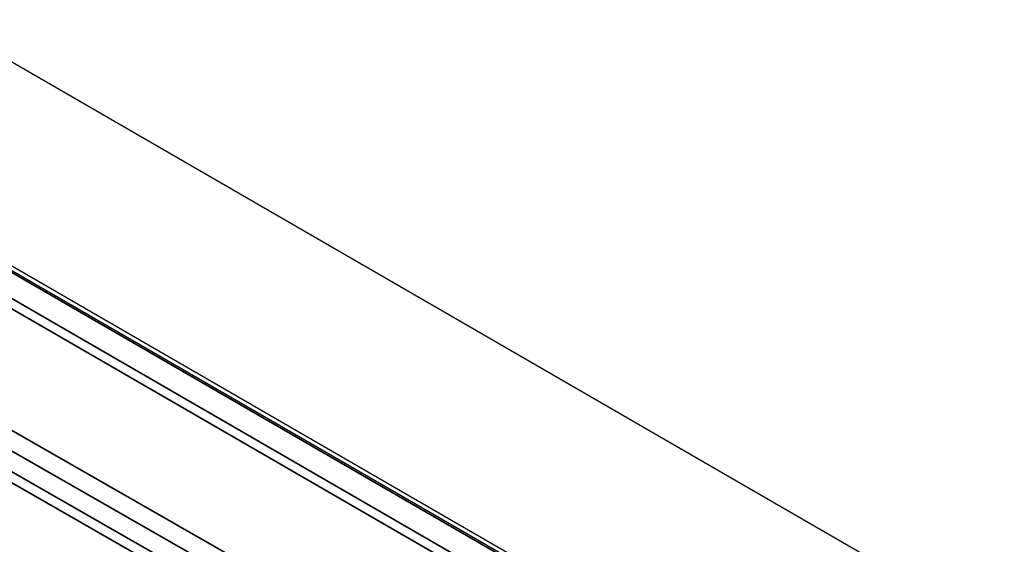
# Model space of a CAD drawing. Units: millimetres. Extents: x 69 to 2000, y 100 to 2870.
# Drawn here: x 1459 to 1498, y 818 to 839 of the extents above; entities that cross this region are included whole.
import ezdxf

# ---------------------------------------------------------------- set-up
doc = ezdxf.new("R2010")
doc.units = ezdxf.units.MM
doc.header["$LTSCALE"] = 10
doc.layers.add('_Sichtbarkanten', color=7, linetype='Continuous', lineweight=25)
doc.layers.add('Sichtbar schmal (ISO)', color=7, linetype='Continuous', lineweight=35)

msp = doc.modelspace()

# ---------------------------------------------------------------- linework, layer by layer
at = {"layer": '_Sichtbarkanten'}
for p, q in [((1239.442, 963.976), (1522.284, 800.676)), ((1250.756, 949.223), (1496.836, 807.149)), ((1251.18, 949.156), (1496.616, 807.453))]:
    msp.add_line(p, q, dxfattribs=at)
at = {"layer": 'Sichtbar schmal (ISO)'}
for p, q in [((1496.711, 807.137), (1250.631, 949.211)), ((1249.748, 948.693), (1495.815, 806.626)), ((1495.638, 806.324), (1249.571, 948.391)), ((1407.041, 852.356), (1492.118, 803.76)), ((1406.689, 851.749), (1491.415, 803.354)), ((1417.315, 844.865), (1475.879, 811.407)), ((1416.911, 844.659), (1475.476, 811.201))]:
    msp.add_line(p, q, dxfattribs=at)

doc.saveas('drawing.dxf')
